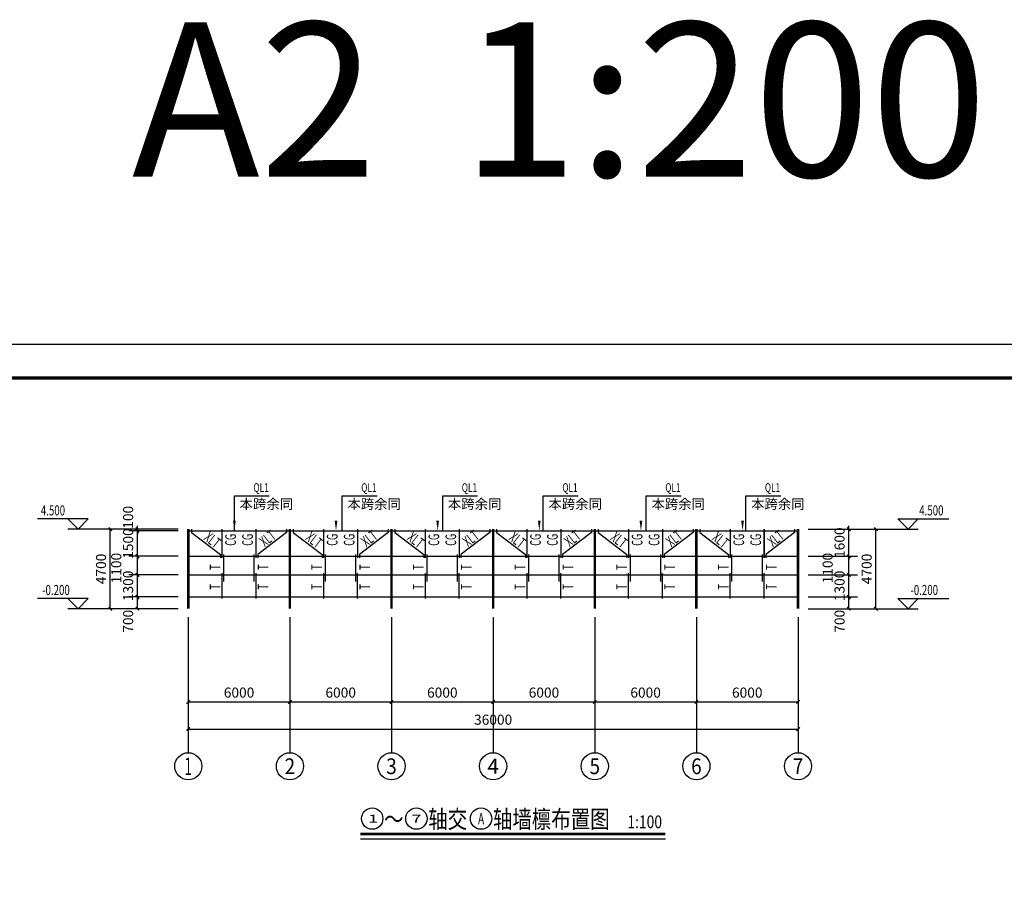
# Model space of a CAD drawing. Extents: x -701205 to 1092595, y -271556 to 85954.
# Drawn here: x 723275 to 781403, y 34376 to 85954 of the extents above; entities that cross this region are included whole.
import ezdxf
from ezdxf.enums import TextEntityAlignment as Align

# ---------------------------------------------------------------- set-up
doc = ezdxf.new("R2010")
doc.units = 0
doc.header["$LTSCALE"] = 1000
for name, color, linetype in [('AXIS', 3, 'Continuous'), ('AXIS_TEXT', 7, 'Continuous'), ('DIM_ELEV', 3, 'Continuous'), ('DIM_LEAD', 3, 'Continuous'), ('DIM_SYMB', 3, 'Continuous'), ('PUB_DIM', 3, 'Continuous'), ('PUB_TEXT', 7, 'Continuous'), ('图层1', 154, 'Continuous'), ('墙檩', 6, 'Continuous'), ('永胜-图框', 4, 'Continuous'), ('钢柱', 2, 'Continuous')]:
    doc.layers.add(name, color=color, linetype=linetype)
doc.styles.add('-宋体', font='txt')
doc.styles.add('-黑体', font='simhei.ttf', dxfattribs={"width": 0.8})
doc.styles.add('_TCH_AXIS', font='COMPLEX', dxfattribs={"bigfont": 'GBCBIG'})
doc.styles.add('_TCH_DIM', font='SIMPLEX', dxfattribs={"bigfont": 'GBCBIG'})
doc.styles.add('_TCH_DIM_T3', font='SIMPLEX', dxfattribs={"width": 0.705882, "bigfont": 'GBCBIG'})
doc.styles.add('COMPLEX', font='COMPLEX')
doc.styles.get("Standard").update_dxf_attribs({"font": 'TXT', "width": 0.7, "bigfont": 'HZTXT'})
doc.dimstyles.new('_TCH_ARCH&&200', dxfattribs={"dimtxt": 595, "dimasz": 200, "dimexe": 500, "dimexo": 600, "dimgap": 252.5, "dimtad": 1, "dimdec": 0, "dimzin": 0, "dimdsep": 46, "dimtxsty": '_TCH_DIM_T3', "dimblk": 'ARCHTICK', "dimcen": 0.09, "dimclrt": 7, "dimazin": 2, "dimtfac": 1, "dimtdec": 0, "dimtix": 1, "dimtmove": 2, "dimatfit": 3, "dimfxl": 0, "dimtolj": 1, "dimtzin": 0, "dimarcsym": 0})

# ---------------------------------------------------------------- blocks, each defined once
blk = doc.blocks.new('_ArchTick')
at = {"color": 0, "linetype": 'ByBlock', "const_width": 0.4}
blk.add_lwpolyline([(-0.5, -0.5), (0.5, 0.5)], dxfattribs=at)
blk = doc.blocks.new('*D313')
at = {"layer": 'Defpoints', "color": 0, "transparency": 16777216}
for p in [(728626, 55877), (733226, 55877), (733226, 51177)]:
    blk.add_point(p, dxfattribs=at)
at = {"layer": 'PUB_DIM', "color": 0, "lineweight": -2, "transparency": 16777216}
for p, q in [((732626, 55877), (728126, 55877)), ((728626, 51177), (728626, 55877)), ((732626, 51177), (728126, 51177))]:
    blk.add_line(p, q, dxfattribs=at)
at = {"layer": 'PUB_DIM', "color": 0, "lineweight": -2, "transparency": 16777216, "xscale": 200, "yscale": 200, "zscale": 200}
for p, rotation in [((728626, 55877), 90), ((728626, 51177), 270)]:
    blk.add_blockref('_ArchTick', p, dxfattribs=dict(at, rotation=rotation))
at = {"layer": 'PUB_DIM', "color": 7, "transparency": 16777216, "insert": (728076, 53527), "char_height": 595, "attachment_point": 5, "rotation": 90, "style": '_TCH_DIM_T3'}
blk.add_mtext('\\A1;4700', dxfattribs=at)
blk = doc.blocks.new('*D314')
at = {"layer": 'Defpoints', "color": 0, "transparency": 16777216}
for p in [(730226, 51877), (733226, 51877), (733226, 51177)]:
    blk.add_point(p, dxfattribs=at)
at = {"layer": 'PUB_DIM', "color": 0, "lineweight": -2, "transparency": 16777216}
for p, q in [((732626, 51877), (729726, 51877)), ((730226, 51177), (730226, 51877)), ((732626, 51177), (729726, 51177))]:
    blk.add_line(p, q, dxfattribs=at)
at = {"layer": 'PUB_DIM', "color": 0, "lineweight": -2, "transparency": 16777216, "xscale": 200, "yscale": 200, "zscale": 200}
for p, rotation in [((730226, 51877), 90), ((730226, 51177), 270)]:
    blk.add_blockref('_ArchTick', p, dxfattribs=dict(at, rotation=rotation))
at = {"layer": 'PUB_DIM', "color": 7, "transparency": 16777216, "insert": (729676, 50437), "char_height": 595, "attachment_point": 5, "rotation": 90, "style": '_TCH_DIM_T3'}
blk.add_mtext('\\A1;700', dxfattribs=at)
blk = doc.blocks.new('*D315')
at = {"layer": 'Defpoints', "color": 0, "transparency": 16777216}
for p in [(730226, 53177), (733226, 53177), (733226, 51877)]:
    blk.add_point(p, dxfattribs=at)
at = {"layer": 'PUB_DIM', "color": 0, "lineweight": -2, "transparency": 16777216}
for p, q in [((732626, 53177), (729726, 53177)), ((730226, 53177), (730226, 53377)), ((730226, 51877), (730226, 53177)), ((732626, 51877), (729726, 51877)), ((730226, 51877), (730226, 51677))]:
    blk.add_line(p, q, dxfattribs=at)
at = {"layer": 'PUB_DIM', "color": 0, "lineweight": -2, "transparency": 16777216, "xscale": 200, "yscale": 200, "zscale": 200}
for p, rotation in [((730226, 53177), 270), ((730226, 51877), 90)]:
    blk.add_blockref('_ArchTick', p, dxfattribs=dict(at, rotation=rotation))
at = {"layer": 'PUB_DIM', "color": 7, "transparency": 16777216, "insert": (729676, 52527), "char_height": 595, "attachment_point": 5, "rotation": 90, "style": '_TCH_DIM_T3'}
blk.add_mtext('\\A1;1300', dxfattribs=at)
blk = doc.blocks.new('*D316')
at = {"layer": 'Defpoints', "color": 0, "transparency": 16777216}
for p in [(730226, 54277), (733226, 54277), (733226, 53177)]:
    blk.add_point(p, dxfattribs=at)
at = {"layer": 'PUB_DIM', "color": 0, "lineweight": -2, "transparency": 16777216}
for p, q in [((732626, 54277), (729726, 54277)), ((730226, 53177), (730226, 54277)), ((732626, 53177), (729726, 53177))]:
    blk.add_line(p, q, dxfattribs=at)
at = {"layer": 'PUB_DIM', "color": 0, "lineweight": -2, "transparency": 16777216, "xscale": 200, "yscale": 200, "zscale": 200}
for p, rotation in [((730226, 54277), 90), ((730226, 53177), 270)]:
    blk.add_blockref('_ArchTick', p, dxfattribs=dict(at, rotation=rotation))
at = {"layer": 'PUB_DIM', "color": 7, "transparency": 16777216, "insert": (728976, 53577), "char_height": 595, "attachment_point": 5, "rotation": 90, "style": '_TCH_DIM_T3'}
blk.add_mtext('\\A1;1100', dxfattribs=at)
blk = doc.blocks.new('*D317')
at = {"layer": 'Defpoints', "color": 0, "transparency": 16777216}
for p in [(730226, 55777), (733226, 55777), (733226, 54277)]:
    blk.add_point(p, dxfattribs=at)
at = {"layer": 'PUB_DIM', "color": 0, "lineweight": -2, "transparency": 16777216}
for p, q in [((730226, 55777), (730226, 55977)), ((732626, 55777), (729726, 55777)), ((730226, 54277), (730226, 55777)), ((732626, 54277), (729726, 54277)), ((730226, 54277), (730226, 54077))]:
    blk.add_line(p, q, dxfattribs=at)
at = {"layer": 'PUB_DIM', "color": 0, "lineweight": -2, "transparency": 16777216, "xscale": 200, "yscale": 200, "zscale": 200}
for p, rotation in [((730226, 55777), 270), ((730226, 54277), 90)]:
    blk.add_blockref('_ArchTick', p, dxfattribs=dict(at, rotation=rotation))
at = {"layer": 'PUB_DIM', "color": 7, "transparency": 16777216, "insert": (729676, 55027), "char_height": 595, "attachment_point": 5, "rotation": 90, "style": '_TCH_DIM_T3'}
blk.add_mtext('\\A1;1500', dxfattribs=at)
blk = doc.blocks.new('*D318')
at = {"layer": 'Defpoints', "color": 0, "transparency": 16777216}
for p in [(730226, 55877), (733226, 55877), (733226, 55777)]:
    blk.add_point(p, dxfattribs=at)
at = {"layer": 'PUB_DIM', "color": 0, "lineweight": -2, "transparency": 16777216}
for p, q in [((732626, 55877), (729726, 55877)), ((730226, 55877), (730226, 56077)), ((730226, 55777), (730226, 55877)), ((732626, 55777), (729726, 55777)), ((730226, 55777), (730226, 55577))]:
    blk.add_line(p, q, dxfattribs=at)
at = {"layer": 'PUB_DIM', "color": 0, "lineweight": -2, "transparency": 16777216, "xscale": 200, "yscale": 200, "zscale": 200}
for p, rotation in [((730226, 55877), 270), ((730226, 55777), 90)]:
    blk.add_blockref('_ArchTick', p, dxfattribs=dict(at, rotation=rotation))
at = {"layer": 'PUB_DIM', "color": 7, "transparency": 16777216, "insert": (729676, 56577), "char_height": 595, "attachment_point": 5, "rotation": 90, "style": '_TCH_DIM_T3'}
blk.add_mtext('\\A1;100', dxfattribs=at)
blk = doc.blocks.new('*D319')
at = {"layer": 'Defpoints', "color": 0, "transparency": 16777216}
for p in [(769226, 55877), (773826, 55877), (769226, 51177)]:
    blk.add_point(p, dxfattribs=at)
at = {"layer": 'PUB_DIM', "color": 0, "lineweight": -2, "transparency": 16777216}
for p, q in [((769826, 55877), (774326, 55877)), ((773826, 51177), (773826, 55877)), ((769826, 51177), (774326, 51177))]:
    blk.add_line(p, q, dxfattribs=at)
at = {"layer": 'PUB_DIM', "color": 0, "lineweight": -2, "transparency": 16777216, "xscale": 200, "yscale": 200, "zscale": 200}
for p, rotation in [((773826, 55877), 90), ((773826, 51177), 270)]:
    blk.add_blockref('_ArchTick', p, dxfattribs=dict(at, rotation=rotation))
at = {"layer": 'PUB_DIM', "color": 7, "transparency": 16777216, "insert": (773276, 53527), "char_height": 595, "attachment_point": 5, "rotation": 90, "style": '_TCH_DIM_T3'}
blk.add_mtext('\\A1;4700', dxfattribs=at)
blk = doc.blocks.new('*D320')
at = {"layer": 'Defpoints', "color": 0, "transparency": 16777216}
for p in [(769226, 51877), (772226, 51877), (769226, 51177)]:
    blk.add_point(p, dxfattribs=at)
at = {"layer": 'PUB_DIM', "color": 0, "lineweight": -2, "transparency": 16777216}
for p, q in [((769826, 51877), (772726, 51877)), ((772226, 51177), (772226, 51877)), ((769826, 51177), (772726, 51177))]:
    blk.add_line(p, q, dxfattribs=at)
at = {"layer": 'PUB_DIM', "color": 0, "lineweight": -2, "transparency": 16777216, "xscale": 200, "yscale": 200, "zscale": 200}
for p, rotation in [((772226, 51877), 90), ((772226, 51177), 270)]:
    blk.add_blockref('_ArchTick', p, dxfattribs=dict(at, rotation=rotation))
at = {"layer": 'PUB_DIM', "color": 7, "transparency": 16777216, "insert": (771676, 50437), "char_height": 595, "attachment_point": 5, "rotation": 90, "style": '_TCH_DIM_T3'}
blk.add_mtext('\\A1;700', dxfattribs=at)
blk = doc.blocks.new('*D321')
at = {"layer": 'Defpoints', "color": 0, "transparency": 16777216}
for p in [(769226, 53177), (772226, 53177), (769226, 51877)]:
    blk.add_point(p, dxfattribs=at)
at = {"layer": 'PUB_DIM', "color": 0, "lineweight": -2, "transparency": 16777216}
for p, q in [((769826, 53177), (772726, 53177)), ((772226, 53177), (772226, 53377)), ((772226, 51877), (772226, 53177)), ((769826, 51877), (772726, 51877)), ((772226, 51877), (772226, 51677))]:
    blk.add_line(p, q, dxfattribs=at)
at = {"layer": 'PUB_DIM', "color": 0, "lineweight": -2, "transparency": 16777216, "xscale": 200, "yscale": 200, "zscale": 200}
for p, rotation in [((772226, 53177), 270), ((772226, 51877), 90)]:
    blk.add_blockref('_ArchTick', p, dxfattribs=dict(at, rotation=rotation))
at = {"layer": 'PUB_DIM', "color": 7, "transparency": 16777216, "insert": (771676, 52527), "char_height": 595, "attachment_point": 5, "rotation": 90, "style": '_TCH_DIM_T3'}
blk.add_mtext('\\A1;1300', dxfattribs=at)
blk = doc.blocks.new('*D322')
at = {"layer": 'Defpoints', "color": 0, "transparency": 16777216}
for p in [(769226, 54277), (772226, 54277), (769226, 53177)]:
    blk.add_point(p, dxfattribs=at)
at = {"layer": 'PUB_DIM', "color": 0, "lineweight": -2, "transparency": 16777216}
for p, q in [((769826, 54277), (772726, 54277)), ((772226, 53177), (772226, 54277)), ((769826, 53177), (772726, 53177))]:
    blk.add_line(p, q, dxfattribs=at)
at = {"layer": 'PUB_DIM', "color": 0, "lineweight": -2, "transparency": 16777216, "xscale": 200, "yscale": 200, "zscale": 200}
for p, rotation in [((772226, 54277), 90), ((772226, 53177), 270)]:
    blk.add_blockref('_ArchTick', p, dxfattribs=dict(at, rotation=rotation))
at = {"layer": 'PUB_DIM', "color": 7, "transparency": 16777216, "insert": (770976, 53577), "char_height": 595, "attachment_point": 5, "rotation": 90, "style": '_TCH_DIM_T3'}
blk.add_mtext('\\A1;1100', dxfattribs=at)
blk = doc.blocks.new('*D323')
at = {"layer": 'Defpoints', "color": 0, "transparency": 16777216}
for p in [(769226, 55877), (772226, 55877), (769226, 54277)]:
    blk.add_point(p, dxfattribs=at)
at = {"layer": 'PUB_DIM', "color": 0, "lineweight": -2, "transparency": 16777216}
for p, q in [((769826, 55877), (772726, 55877)), ((772226, 55877), (772226, 56077)), ((772226, 54277), (772226, 55877)), ((769826, 54277), (772726, 54277)), ((772226, 54277), (772226, 54077))]:
    blk.add_line(p, q, dxfattribs=at)
at = {"layer": 'PUB_DIM', "color": 0, "lineweight": -2, "transparency": 16777216, "xscale": 200, "yscale": 200, "zscale": 200}
for p, rotation in [((772226, 55877), 270), ((772226, 54277), 90)]:
    blk.add_blockref('_ArchTick', p, dxfattribs=dict(at, rotation=rotation))
at = {"layer": 'PUB_DIM', "color": 7, "transparency": 16777216, "insert": (771676, 55077), "char_height": 595, "attachment_point": 5, "rotation": 90, "style": '_TCH_DIM_T3'}
blk.add_mtext('\\A1;1600', dxfattribs=at)
blk = doc.blocks.new('*D324')
at = {"layer": 'AXIS', "color": 0, "lineweight": -2, "transparency": 16777216}
for p, q in [((733226, 50077), (733226, 45177)), ((739226, 50077), (739226, 45177)), ((733226, 45677), (739226, 45677))]:
    blk.add_line(p, q, dxfattribs=at)
at = {"layer": 'Defpoints', "color": 0, "transparency": 16777216}
for p in [(733226, 50677), (739226, 50677), (739226, 45677)]:
    blk.add_point(p, dxfattribs=at)
at = {"layer": 'AXIS', "color": 0, "lineweight": -2, "transparency": 16777216, "xscale": 200, "yscale": 200, "zscale": 200, "rotation": 180}
blk.add_blockref('_ArchTick', (733226, 45677), dxfattribs=at)
at = {"layer": 'AXIS', "color": 0, "lineweight": -2, "transparency": 16777216, "xscale": 200, "yscale": 200, "zscale": 200}
blk.add_blockref('_ArchTick', (739226, 45677), dxfattribs=at)
at = {"layer": 'AXIS', "color": 7, "transparency": 16777216, "insert": (736226, 46227), "char_height": 595, "attachment_point": 5, "style": '_TCH_DIM_T3'}
blk.add_mtext('\\A1;6000', dxfattribs=at)
blk = doc.blocks.new('*D325')
at = {"layer": 'AXIS', "color": 0, "lineweight": -2, "transparency": 16777216}
for p, q in [((739226, 50077), (739226, 45177)), ((745226, 50077), (745226, 45177)), ((739226, 45677), (745226, 45677))]:
    blk.add_line(p, q, dxfattribs=at)
at = {"layer": 'Defpoints', "color": 0, "transparency": 16777216}
for p in [(739226, 50677), (745226, 50677), (745226, 45677)]:
    blk.add_point(p, dxfattribs=at)
at = {"layer": 'AXIS', "color": 0, "lineweight": -2, "transparency": 16777216, "xscale": 200, "yscale": 200, "zscale": 200, "rotation": 180}
blk.add_blockref('_ArchTick', (739226, 45677), dxfattribs=at)
at = {"layer": 'AXIS', "color": 0, "lineweight": -2, "transparency": 16777216, "xscale": 200, "yscale": 200, "zscale": 200}
blk.add_blockref('_ArchTick', (745226, 45677), dxfattribs=at)
at = {"layer": 'AXIS', "color": 7, "transparency": 16777216, "insert": (742226, 46227), "char_height": 595, "attachment_point": 5, "style": '_TCH_DIM_T3'}
blk.add_mtext('\\A1;6000', dxfattribs=at)
blk = doc.blocks.new('*D326')
at = {"layer": 'AXIS', "color": 0, "lineweight": -2, "transparency": 16777216}
for p, q in [((745226, 50077), (745226, 45177)), ((751226, 50077), (751226, 45177)), ((745226, 45677), (751226, 45677))]:
    blk.add_line(p, q, dxfattribs=at)
at = {"layer": 'Defpoints', "color": 0, "transparency": 16777216}
for p in [(745226, 50677), (751226, 50677), (751226, 45677)]:
    blk.add_point(p, dxfattribs=at)
at = {"layer": 'AXIS', "color": 0, "lineweight": -2, "transparency": 16777216, "xscale": 200, "yscale": 200, "zscale": 200, "rotation": 180}
blk.add_blockref('_ArchTick', (745226, 45677), dxfattribs=at)
at = {"layer": 'AXIS', "color": 0, "lineweight": -2, "transparency": 16777216, "xscale": 200, "yscale": 200, "zscale": 200}
blk.add_blockref('_ArchTick', (751226, 45677), dxfattribs=at)
at = {"layer": 'AXIS', "color": 7, "transparency": 16777216, "insert": (748226, 46227), "char_height": 595, "attachment_point": 5, "style": '_TCH_DIM_T3'}
blk.add_mtext('\\A1;6000', dxfattribs=at)
blk = doc.blocks.new('*D327')
at = {"layer": 'AXIS', "color": 0, "lineweight": -2, "transparency": 16777216}
for p, q in [((751226, 50077), (751226, 45177)), ((757226, 50077), (757226, 45177)), ((751226, 45677), (757226, 45677))]:
    blk.add_line(p, q, dxfattribs=at)
at = {"layer": 'Defpoints', "color": 0, "transparency": 16777216}
for p in [(751226, 50677), (757226, 50677), (757226, 45677)]:
    blk.add_point(p, dxfattribs=at)
at = {"layer": 'AXIS', "color": 0, "lineweight": -2, "transparency": 16777216, "xscale": 200, "yscale": 200, "zscale": 200, "rotation": 180}
blk.add_blockref('_ArchTick', (751226, 45677), dxfattribs=at)
at = {"layer": 'AXIS', "color": 0, "lineweight": -2, "transparency": 16777216, "xscale": 200, "yscale": 200, "zscale": 200}
blk.add_blockref('_ArchTick', (757226, 45677), dxfattribs=at)
at = {"layer": 'AXIS', "color": 7, "transparency": 16777216, "insert": (754226, 46227), "char_height": 595, "attachment_point": 5, "style": '_TCH_DIM_T3'}
blk.add_mtext('\\A1;6000', dxfattribs=at)
blk = doc.blocks.new('*D328')
at = {"layer": 'AXIS', "color": 0, "lineweight": -2, "transparency": 16777216}
for p, q in [((757226, 50077), (757226, 45177)), ((763226, 50077), (763226, 45177)), ((757226, 45677), (763226, 45677))]:
    blk.add_line(p, q, dxfattribs=at)
at = {"layer": 'Defpoints', "color": 0, "transparency": 16777216}
for p in [(757226, 50677), (763226, 50677), (763226, 45677)]:
    blk.add_point(p, dxfattribs=at)
at = {"layer": 'AXIS', "color": 0, "lineweight": -2, "transparency": 16777216, "xscale": 200, "yscale": 200, "zscale": 200, "rotation": 180}
blk.add_blockref('_ArchTick', (757226, 45677), dxfattribs=at)
at = {"layer": 'AXIS', "color": 0, "lineweight": -2, "transparency": 16777216, "xscale": 200, "yscale": 200, "zscale": 200}
blk.add_blockref('_ArchTick', (763226, 45677), dxfattribs=at)
at = {"layer": 'AXIS', "color": 7, "transparency": 16777216, "insert": (760226, 46227), "char_height": 595, "attachment_point": 5, "style": '_TCH_DIM_T3'}
blk.add_mtext('\\A1;6000', dxfattribs=at)
blk = doc.blocks.new('*D329')
at = {"layer": 'AXIS', "color": 0, "lineweight": -2, "transparency": 16777216}
for p, q in [((763226, 50077), (763226, 45177)), ((769226, 50077), (769226, 45177)), ((763226, 45677), (769226, 45677))]:
    blk.add_line(p, q, dxfattribs=at)
at = {"layer": 'Defpoints', "color": 0, "transparency": 16777216}
for p in [(763226, 50677), (769226, 50677), (769226, 45677)]:
    blk.add_point(p, dxfattribs=at)
at = {"layer": 'AXIS', "color": 0, "lineweight": -2, "transparency": 16777216, "xscale": 200, "yscale": 200, "zscale": 200, "rotation": 180}
blk.add_blockref('_ArchTick', (763226, 45677), dxfattribs=at)
at = {"layer": 'AXIS', "color": 0, "lineweight": -2, "transparency": 16777216, "xscale": 200, "yscale": 200, "zscale": 200}
blk.add_blockref('_ArchTick', (769226, 45677), dxfattribs=at)
at = {"layer": 'AXIS', "color": 7, "transparency": 16777216, "insert": (766226, 46227), "char_height": 595, "attachment_point": 5, "style": '_TCH_DIM_T3'}
blk.add_mtext('\\A1;6000', dxfattribs=at)
blk = doc.blocks.new('*D330')
at = {"layer": 'AXIS', "color": 0, "lineweight": -2, "transparency": 16777216}
for p, q in [((733226, 50077), (733226, 43577)), ((769226, 50077), (769226, 43577)), ((733226, 44077), (769226, 44077))]:
    blk.add_line(p, q, dxfattribs=at)
at = {"layer": 'Defpoints', "color": 0, "transparency": 16777216}
for p in [(733226, 50677), (769226, 50677), (769226, 44077)]:
    blk.add_point(p, dxfattribs=at)
at = {"layer": 'AXIS', "color": 0, "lineweight": -2, "transparency": 16777216, "xscale": 200, "yscale": 200, "zscale": 200, "rotation": 180}
blk.add_blockref('_ArchTick', (733226, 44077), dxfattribs=at)
at = {"layer": 'AXIS', "color": 0, "lineweight": -2, "transparency": 16777216, "xscale": 200, "yscale": 200, "zscale": 200}
blk.add_blockref('_ArchTick', (769226, 44077), dxfattribs=at)
at = {"layer": 'AXIS', "color": 7, "transparency": 16777216, "insert": (751226, 44627), "char_height": 595, "attachment_point": 5, "style": '_TCH_DIM_T3'}
blk.add_mtext('\\A1;36000', dxfattribs=at)
blk = doc.blocks.new('_AXISO')
blk.add_circle((0, 0), 0.5)
at = {"layer": 'AXIS_TEXT', "style": 'COMPLEX', "width": 1.041667}
blk.add_attdef('A', text='', height=0.56, dxfattribs=at).set_placement((-0.25, -0.28), (0.25, -0.28), align=Align.FIT)

msp = doc.modelspace()

# ---------------------------------------------------------------- linework, layer by layer
for p, q in [((735326.4, 52777), (735326.4, 54377)), ((737126.4, 52777), (737126.4, 54377)), ((741326.4, 52777), (741326.4, 54377)), ((743126.4, 52777), (743126.4, 54377)), ((747326.4, 52777), (747326.4, 54377)), ((749126.4, 52777), (749126.4, 54377)), ((753326.4, 52777), (753326.4, 54377)), ((755126.4, 52777), (755126.4, 54377)), ((759326.4, 52777), (759326.4, 54377)), ((761126.4, 52777), (761126.4, 54377)), ((765326.4, 52777), (765326.4, 54377)), ((767126.4, 52777), (767126.4, 54377)), ((735226.4, 51777), (735226.4, 53277)), ((737226.4, 51777), (737226.4, 53277)), ((741226.4, 51777), (741226.4, 53277)), ((743226.4, 51777), (743226.4, 53277)), ((747226.4, 51777), (747226.4, 53277)), ((749226.4, 51777), (749226.4, 53277)), ((753226.4, 51777), (753226.4, 53277)), ((755226.4, 51777), (755226.4, 53277)), ((759226.4, 51777), (759226.4, 53277)), ((761226.4, 51777), (761226.4, 53277)), ((765226.4, 51777), (765226.4, 53277)), ((767226.4, 51777), (767226.4, 53277))]:
    msp.add_line(p, q)
for points in [[(733426.4, 55877), (733426.4, 55677), (735126.4, 54377), (735126.4, 54177)], [(739026.4, 55877), (739026.4, 55677), (737326.4, 54377), (737326.4, 54177)], [(739426.4, 55877), (739426.4, 55677), (741126.4, 54377), (741126.4, 54177)], [(745026.4, 55877), (745026.4, 55677), (743326.4, 54377), (743326.4, 54177)], [(745426.4, 55877), (745426.4, 55677), (747126.4, 54377), (747126.4, 54177)], [(751026.4, 55877), (751026.4, 55677), (749326.4, 54377), (749326.4, 54177)], [(751426.4, 55877), (751426.4, 55677), (753126.4, 54377), (753126.4, 54177)], [(757026.4, 55877), (757026.4, 55677), (755326.4, 54377), (755326.4, 54177)], [(757426.4, 55877), (757426.4, 55677), (759126.4, 54377), (759126.4, 54177)], [(763026.4, 55877), (763026.4, 55677), (761326.4, 54377), (761326.4, 54177)], [(763426.4, 55877), (763426.4, 55677), (765126.4, 54377), (765126.4, 54177)], [(769026.4, 55877), (769026.4, 55677), (767326.4, 54377), (767326.4, 54177)]]:
    msp.add_lwpolyline(points)
at = {"const_width": 80}
for points in [[(735226.4, 55877), (735226.4, 54177)], [(737226.4, 55877), (737226.4, 54177)], [(741226.4, 55877), (741226.4, 54177)], [(743226.4, 55877), (743226.4, 54177)], [(747226.4, 55877), (747226.4, 54177)], [(749226.4, 55877), (749226.4, 54177)], [(753226.4, 55877), (753226.4, 54177)], [(755226.4, 55877), (755226.4, 54177)], [(759226.4, 55877), (759226.4, 54177)], [(761226.4, 55877), (761226.4, 54177)], [(765226.4, 55877), (765226.4, 54177)], [(767226.4, 55877), (767226.4, 54177)]]:
    msp.add_lwpolyline(points, dxfattribs=at)
at = {"layer": 'AXIS'}
for p, q in [((733226.4, 50677), (733226.4, 42677)), ((739226.4, 50677), (739226.4, 42677)), ((745226.4, 50677), (745226.4, 42677)), ((751226.4, 50677), (751226.4, 42677)), ((757226.4, 50677), (757226.4, 42677)), ((763226.4, 50677), (763226.4, 42677)), ((769226.4, 50677), (769226.4, 42677))]:
    msp.add_line(p, q, dxfattribs=at)
at = {"layer": 'DIM_ELEV'}
for p, q in [((727326.4, 56477), (724331.9, 56477)), ((726726.4, 55877), (726126.4, 56477)), ((726726.4, 55877), (727326.4, 56477)), ((775726.4, 55877), (775126.4, 56477)), ((775126.4, 56477), (778120.9, 56477)), ((775726.4, 55877), (776326.4, 56477)), ((728126.4, 55877), (726126.4, 55877)), ((774326.4, 55877), (776326.4, 55877)), ((727326.4, 51777), (724331.9, 51777)), ((726726.4, 51177), (726126.4, 51777)), ((726726.4, 51177), (727326.4, 51777)), ((775726.4, 51177), (775126.4, 51777)), ((775126.4, 51777), (778120.9, 51777)), ((775726.4, 51177), (776326.4, 51777)), ((728126.4, 51177), (726126.4, 51177)), ((774326.4, 51177), (776326.4, 51177))]:
    msp.add_line(p, q, dxfattribs=at)
at = {"layer": 'DIM_LEAD'}
for p, q in [((735950.2, 55777), (735950.2, 57848.5)), ((735950.2, 57848.5), (738009.8, 57848.5)), ((742312.6, 55777), (742312.6, 57848.5)), ((742312.6, 57848.5), (744372.2, 57848.5)), ((748248.5, 55777), (748248.5, 57848.5)), ((748248.5, 57848.5), (750308.1, 57848.5)), ((754184.4, 55777), (754184.4, 57848.5)), ((754184.4, 57848.5), (756244, 57848.5)), ((760262.4, 55777), (760262.4, 57848.5)), ((760262.4, 57848.5), (762322, 57848.5)), ((766141.8, 55777), (766141.8, 57848.5)), ((766141.8, 57848.5), (768201.4, 57848.5))]:
    msp.add_line(p, q, dxfattribs=at)
for points in [[(735950.2, 55777, 0, 160, 0), (735950.2, 56377, 0, 0, 0)], [(741950.2, 55777, 0, 160, 0), (741950.2, 56377, 0, 0, 0)], [(747950.2, 55777, 0, 160, 0), (747950.2, 56377, 0, 0, 0)], [(753950.2, 55777, 0, 160, 0), (753950.2, 56377, 0, 0, 0)], [(759950.2, 55777, 0, 160, 0), (759950.2, 56377, 0, 0, 0)], [(765950.2, 55777, 0, 160, 0), (765950.2, 56377, 0, 0, 0)]]:
    msp.add_lwpolyline(points, format="xyseb", dxfattribs=at)
at = {"layer": 'DIM_SYMB', "const_width": 140}
msp.add_lwpolyline([(743386.5, 37877.5), (761391.4, 37877.5)], dxfattribs=at)
at = {"layer": 'DIM_SYMB'}
msp.add_lwpolyline([(743386.5, 37597.5), (761391.4, 37597.5)], dxfattribs=at)
at = {"layer": 'PUB_TEXT'}
for centre in [(744086.5, 38787.5), (746696.3, 38787.5), (750515.9, 38787.5)]:
    msp.add_circle(centre, 630, dxfattribs=at)
at = {"layer": '墙檩'}
for p, q in [((733226.4, 55777), (769226.4, 55777)), ((733226.4, 54277), (769226.4, 54277)), ((733226.4, 53177), (769226.4, 53177)), ((733226.4, 51877), (769226.4, 51877))]:
    msp.add_line(p, q, dxfattribs=at)
at = {"layer": '永胜-图框', "color": 4}
msp.add_lwpolyline([(696195.4, -17201.1), (696195.4, 66798.9), (814995.4, 66798.9), (814995.4, -17201.1)], close=True, dxfattribs=at)
at = {"layer": '永胜-图框', "color": 4, "const_width": 200}
msp.add_lwpolyline([(701195.4, -15201.1), (812995.4, -15201.1), (812995.4, 64798.9), (701195.4, 64798.9)], close=True, dxfattribs=at)
at = {"layer": '钢柱', "const_width": 150}
for points in [[(733226.4, 51177), (733226.4, 55877)], [(739226.4, 51177), (739226.4, 55877)], [(745226.4, 51177), (745226.4, 55877)], [(751226.4, 51177), (751226.4, 55877)], [(757226.4, 51177), (757226.4, 55877)], [(763226.4, 51177), (763226.4, 55877)], [(769226.4, 51177), (769226.4, 55877)]]:
    msp.add_lwpolyline(points, dxfattribs=at)

# ---------------------------------------------------------------- block references
at = {"layer": 'AXIS'}
ref = msp.add_blockref('_AXISO', (733226.4, 41877), dxfattribs=dict(at, xscale=1600, yscale=1600, zscale=1600))
ref.add_attrib('A', '1', dxfattribs={"layer": 'AXIS_TEXT', "height": 1029.4, "style": '_TCH_AXIS'}).set_placement((733005.8, 41362.2), (733447, 41362.2), align=Align.FIT)
ref = msp.add_blockref('_AXISO', (739226.4, 41877), dxfattribs=dict(at, xscale=1600, yscale=1600, zscale=1600))
ref.add_attrib('A', '2', dxfattribs={"layer": 'AXIS_TEXT', "height": 931.9, "style": '_TCH_AXIS'}).set_placement((738915.8, 41411), (739537.1, 41411), align=Align.FIT)
ref = msp.add_blockref('_AXISO', (745226.4, 41877), dxfattribs=dict(at, xscale=1600, yscale=1600, zscale=1600))
ref.add_attrib('A', '3', dxfattribs={"layer": 'AXIS_TEXT', "height": 931.9, "style": '_TCH_AXIS'}).set_placement((744915.8, 41411), (745537.1, 41411), align=Align.FIT)
ref = msp.add_blockref('_AXISO', (751226.4, 41877), dxfattribs=dict(at, xscale=1600, yscale=1600, zscale=1600))
ref.add_attrib('A', '4', dxfattribs={"layer": 'AXIS_TEXT', "height": 890.9, "style": '_TCH_AXIS'}).set_placement((750887, 41431.5), (751565.8, 41431.5), align=Align.FIT)
ref = msp.add_blockref('_AXISO', (757226.4, 41877), dxfattribs=dict(at, xscale=1600, yscale=1600, zscale=1600))
ref.add_attrib('A', '5', dxfattribs={"layer": 'AXIS_TEXT', "height": 931.9, "style": '_TCH_AXIS'}).set_placement((756915.8, 41411), (757537.1, 41411), align=Align.FIT)
ref = msp.add_blockref('_AXISO', (763226.4, 41877), dxfattribs=dict(at, xscale=1600, yscale=1600, zscale=1600))
ref.add_attrib('A', '6', dxfattribs={"layer": 'AXIS_TEXT', "height": 931.9, "style": '_TCH_AXIS'}).set_placement((762915.8, 41411), (763537.1, 41411), align=Align.FIT)
ref = msp.add_blockref('_AXISO', (769226.4, 41877), dxfattribs=dict(at, xscale=1600, yscale=1600, zscale=1600))
ref.add_attrib('A', '7', dxfattribs={"layer": 'AXIS_TEXT', "height": 931.9, "style": '_TCH_AXIS'}).set_placement((768915.8, 41411), (769537.1, 41411), align=Align.FIT)

# ---------------------------------------------------------------- texts
at = {"layer": 'PUB_TEXT'}
for s, height, style, width, p in [('QL1', 510, '_TCH_DIM', 0.705882, (737075.6, 58077.1)), ('QL1', 510, '_TCH_DIM', 0.705882, (743438, 58077.1)), ('QL1', 510, '_TCH_DIM', 0.705882, (749373.8, 58077.1)), ('QL1', 510, '_TCH_DIM', 0.705882, (755309.7, 58077.1)), ('QL1', 510, '_TCH_DIM', 0.705882, (761387.7, 58077.1)), ('QL1', 510, '_TCH_DIM', 0.705882, (767267.2, 58077.1)), ('4.500', 595, '_TCH_DIM', 0.705882, (724523.9, 56687)), ('4.500', 595, '_TCH_DIM', 0.705882, (776380.9, 56687)), ('-0.200', 595, '_TCH_DIM', 0.705882, (724601.9, 51987)), ('-0.200', 595, '_TCH_DIM', 0.705882, (775860.9, 51987)), ('～', 1051.5, '-黑体', 0.8, (744786.5, 38227.5)), ('轴交', 1051.48, '-黑体', 0.8, (747396.3, 38227.5)), ('轴墙檩布置图', 1051.48, '-黑体', 0.8, (751215.9, 38227.5)), ('1:100', 751.05, '-黑体', 0.8, (759149.2, 38221.6))]:
    msp.add_text(s, height=height, dxfattribs=dict(at, style=style, width=width)).set_placement(p)
at = {"layer": 'PUB_TEXT', "style": '_TCH_DIM'}
for p in [(736259.6, 57068.5), (742622, 57068.5), (748557.9, 57068.5), (754493.7, 57068.5), (760571.8, 57068.5), (766451.2, 57068.5)]:
    msp.add_text('本跨余同', height=578.72, dxfattribs=at).set_placement(p)
at = {"layer": 'PUB_TEXT', "width": 0.622222}
for s, rotation, p in [('XLT', 37.994996, (737742.7, 54802.4)), ('XLT', 37.994996, (743742.7, 54802.4)), ('XLT', 37.994996, (749742.7, 54802.4)), ('XLT', 37.994996, (755742.7, 54802.4)), ('XLT', 37.994996, (761742.7, 54802.4)), ('XLT', 37.994996, (767742.7, 54802.4)), ('XLT', 322.005004, (734104.2, 55275.8)), ('CG', 90, (736040.9, 54892.9)), ('CG', 90, (737041.9, 54892.9)), ('XLT', 322.005004, (740104.2, 55275.8)), ('CG', 90, (742040.9, 54892.9)), ('CG', 90, (743041.9, 54892.9)), ('XLT', 322.005004, (746104.2, 55275.8)), ('CG', 90, (748040.9, 54892.9)), ('CG', 90, (749041.9, 54892.9)), ('XLT', 322.005004, (752104.2, 55275.8)), ('CG', 90, (754040.9, 54892.9)), ('CG', 90, (755041.9, 54892.9)), ('XLT', 322.005004, (758104.2, 55275.8)), ('CG', 90, (760040.9, 54892.9)), ('CG', 90, (761041.9, 54892.9)), ('XLT', 322.005004, (764104.2, 55275.8)), ('CG', 90, (766040.9, 54892.9)), ('CG', 90, (767041.9, 54892.9)), ('T', 90, (735123.9, 53471)), ('T', 90, (737958.9, 53471)), ('T', 90, (741123.9, 53471)), ('T', 90, (743958.9, 53471)), ('T', 90, (747123.9, 53471)), ('T', 90, (749958.9, 53471)), ('T', 90, (753123.9, 53471)), ('T', 90, (755958.9, 53471)), ('T', 90, (759123.9, 53471)), ('T', 90, (761958.9, 53471)), ('T', 90, (765123.9, 53471)), ('T', 90, (767958.9, 53471)), ('T', 90, (735123.9, 52311.8)), ('T', 90, (737958.9, 52311.8)), ('T', 90, (741123.9, 52311.8)), ('T', 90, (743958.9, 52311.8)), ('T', 90, (747123.9, 52311.8)), ('T', 90, (749958.9, 52311.8)), ('T', 90, (753123.9, 52311.8)), ('T', 90, (755958.9, 52311.8)), ('T', 90, (759123.9, 52311.8)), ('T', 90, (761958.9, 52311.8)), ('T', 90, (765123.9, 52311.8)), ('T', 90, (767958.9, 52311.8))]:
    msp.add_text(s, height=630, rotation=rotation, dxfattribs=at).set_placement(p)
at = {"layer": 'PUB_TEXT', "style": '-黑体'}
for s, height, width, p, p2 in [('1', 462, 1.80119, (743843.3, 38556.5), (744441.7, 38556.5)), ('7', 462, 1.80119, (746397.1, 38556.5), (746995.5, 38556.5)), ('A', 667.1, 0.741667, (750338, 38453.9), (750693.7, 38453.9))]:
    msp.add_text(s, height=height, dxfattribs=dict(at, width=width)).set_placement(p, p2, align=Align.FIT)
at = {"layer": '图层1', "style": '-宋体'}
for s, p in [('A2', (729892.5, 76678.5)), ('1:200', (749335.6, 76678.5))]:
    msp.add_text(s, height=9113.92, dxfattribs=at).set_placement(p)

# ---------------------------------------------------------------- dimensions: what is measured, and where the dimension line sits
at = {"layer": 'AXIS'}
for p1, p2, distance, picture, middle in [((733226.4, 50677), (739226.4, 50677), -5000, '*D324', (736226.4, 46227)), ((733226.4, 50677), (769226.4, 50677), -6600, '*D330', (751226.4, 44627)), ((739226.4, 50677), (745226.4, 50677), -5000, '*D325', (742226.4, 46227)), ((745226.4, 50677), (751226.4, 50677), -5000, '*D326', (748226.4, 46227)), ((751226.4, 50677), (757226.4, 50677), -5000, '*D327', (754226.4, 46227)), ((757226.4, 50677), (763226.4, 50677), -5000, '*D328', (760226.4, 46227)), ((763226.4, 50677), (769226.4, 50677), -5000, '*D329', (766226.4, 46227))]:
    dim = msp.add_aligned_dim(p1=p1, p2=p2, distance=distance, dimstyle='_TCH_ARCH&&200', dxfattribs=at)
    dim.commit()
    dim.dimension.update_dxf_attribs({"geometry": picture, "text_midpoint": middle})
at = {"layer": 'PUB_DIM'}
for base, p1, p2, picture, middle in [((730226.4, 55877), (733226.4, 55777), (733226.4, 55877), '*D318', (729676.4, 56577)), ((730226.4, 54277), (733226.4, 53177), (733226.4, 54277), '*D316', (728976.4, 53577)), ((772226.4, 54277), (769226.4, 53177), (769226.4, 54277), '*D322', (770976.4, 53577)), ((730226.4, 51877), (733226.4, 51177), (733226.4, 51877), '*D314', (729676.4, 50437)), ((772226.4, 51877), (769226.4, 51177), (769226.4, 51877), '*D320', (771676.4, 50437))]:
    dim = msp.add_linear_dim(base=base, p1=p1, p2=p2, angle=90, dimstyle='_TCH_ARCH&&200', dxfattribs=at)
    dim.commit()
    dim.dimension.update_dxf_attribs({"geometry": picture, "text_midpoint": middle, "dimtype": 129})
for p1, p2, distance, picture, middle in [((733226.4, 51177), (733226.4, 55877), 4600, '*D313', (728076.4, 53527)), ((733226.4, 54277), (733226.4, 55777), 3000, '*D317', (729676.4, 55027)), ((769226.4, 54277), (769226.4, 55877), -3000, '*D323', (771676.4, 55077)), ((769226.4, 51177), (769226.4, 55877), -4600, '*D319', (773276.4, 53527)), ((733226.4, 51877), (733226.4, 53177), 3000, '*D315', (729676.4, 52527)), ((769226.4, 51877), (769226.4, 53177), -3000, '*D321', (771676.4, 52527))]:
    dim = msp.add_aligned_dim(p1=p1, p2=p2, distance=distance, dimstyle='_TCH_ARCH&&200', dxfattribs=at)
    dim.commit()
    dim.dimension.update_dxf_attribs({"geometry": picture, "text_midpoint": middle})

doc.saveas('drawing.dxf')
